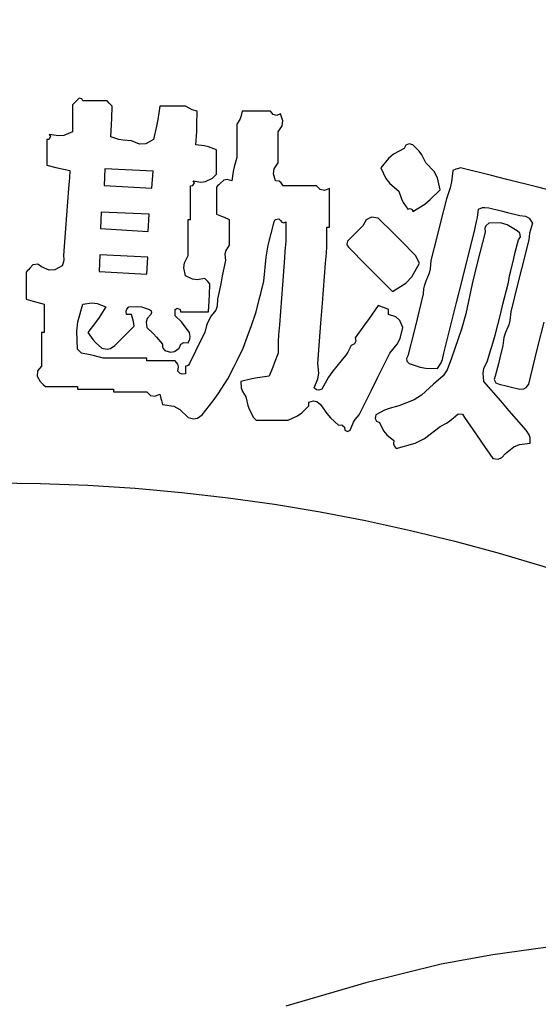
# Model space of a CAD drawing. Units: metres. Extents: x 325013 to 1018026, y 3627565 to 4004671.
# Drawn here: x 375510 to 375770, y 3936088 to 3936580 of the extents above; entities that cross this region are included whole.
import ezdxf

# ---------------------------------------------------------------- set-up
doc = ezdxf.new("R2010")
doc.units = ezdxf.units.M
doc.header["$LTSCALE"] = 1000
doc.layers.get('0').update_dxf_attribs({"linetype": 'CONTINUOUS'})
doc.layers.add('xinlogologo', color=7, linetype='CONTINUOUS')

# ---------------------------------------------------------------- blocks, each defined once
blk = doc.blocks.new('新logo2222')
at = {"layer": 'xinlogologo', "color": 0}
for p, q in [((-67590, 44900), (-67624, 44865)), ((-67572, 44917), (-67590, 44900)), ((-67537, 44952), (-67572, 44917)), ((-67510, 44976), (-67537, 44952)), ((-67463, 44964), (-67510, 44976)), ((-67450, 44930), (-67463, 44964)), ((-67284, 44930), (-67450, 44930)), ((-67202, 44930), (-67284, 44930)), ((-67036, 44930), (-67202, 44930)), ((-67001, 44895), (-67036, 44930)), ((-66984, 44878), (-67001, 44895)), ((-66949, 44843), (-66984, 44878)), ((-67624, 44865), (-67624, 44682)), ((-66957, 44634), (-66949, 44843)), ((-66142, 44843), (-66176, 44615)), ((-65968, 44843), (-66142, 44843)), ((-65881, 44843), (-65968, 44843)), ((-65706, 44843), (-65881, 44843)), ((-65632, 44800), (-65706, 44843)), ((-65592, 44782), (-65632, 44800)), ((-65510, 44756), (-65592, 44782)), ((-65512, 44529), (-65510, 44756)), ((-64747, 44756), (-64766, 44664)), ((-64556, 44756), (-64747, 44756)), ((-64460, 44756), (-64556, 44756)), ((-64268, 44756), (-64460, 44756)), ((-64222, 44700), (-64268, 44756)), ((-64094, 44712), (-64160, 44685)), ((-64057, 44594), (-64094, 44712)), ((-67624, 44682), (-67624, 44590)), ((-67624, 44590), (-67624, 44407)), ((-66962, 44529), (-66957, 44634)), ((-66176, 44615), (-66198, 44501)), ((-64785, 44617), (-64835, 44538)), ((-64835, 44538), (-64835, 44311)), ((-64766, 44664), (-64785, 44617)), ((-64160, 44685), (-64222, 44700)), ((-64069, 44510), (-64057, 44594)), ((-67624, 44407), (-67771, 44348)), ((-66971, 44320), (-66962, 44529)), ((-66198, 44501), (-66251, 44276)), ((-65532, 44189), (-65516, 44415)), ((-65516, 44415), (-65512, 44529)), ((-64137, 44407), (-64069, 44510)), ((-64137, 44198), (-64137, 44407)), ((-68022, 44280), (-68060, 44276)), ((-68060, 44276), (-68060, 44102)), ((-67997, 44330), (-68022, 44280)), ((-67861, 44338), (-68017, 44364)), ((-68017, 44364), (-67997, 44330)), ((-67771, 44348), (-67861, 44338)), ((-66835, 44279), (-66971, 44320)), ((-66763, 44266), (-66835, 44279)), ((-66622, 44255), (-66763, 44266)), ((-66485, 44197), (-66622, 44255)), ((-66380, 44203), (-66485, 44197)), ((-66251, 44276), (-66380, 44203)), ((-64835, 44311), (-64835, 44198)), ((-61913, 44204), (-61968, 44181)), ((-61849, 44189), (-61913, 44204)), ((-68060, 44102), (-68060, 44015)), ((-65390, 44169), (-65532, 44189)), ((-65319, 44151), (-65390, 44169)), ((-65183, 44102), (-65319, 44151)), ((-65183, 43936), (-65183, 44102)), ((-64835, 44198), (-64835, 43971)), ((-64137, 44093), (-64137, 44198)), ((-64137, 43884), (-64137, 44093)), ((-62001, 44124), (-62182, 44029)), ((-61968, 44181), (-62001, 44124)), ((-61744, 44081), (-61849, 44189)), ((-61699, 44018), (-61744, 44081)), ((-68060, 44015), (-68060, 43840)), ((-65183, 43853), (-65183, 43936)), ((-64835, 43971), (-64879, 43817)), ((-64205, 43781), (-64137, 43884)), ((-62267, 43957), (-62394, 43797)), ((-62182, 44029), (-62267, 43957)), ((-61631, 43884), (-61699, 44018)), ((-61489, 43733), (-61631, 43884)), ((-68060, 43840), (-67903, 43806)), ((-67903, 43806), (-67825, 43788)), ((-67825, 43788), (-67668, 43753)), ((-67668, 43753), (-67676, 43631)), ((-65183, 43688), (-65183, 43853)), ((-64897, 43738), (-64922, 43579)), ((-64879, 43817), (-64897, 43738)), ((-64217, 43697), (-64205, 43781)), ((-62394, 43797), (-62307, 43618)), ((-61434, 43628), (-61489, 43733)), ((-61173, 43753), (-61196, 43558)), ((-61122, 43774), (-61173, 43753)), ((-61096, 43783), (-61122, 43774)), ((-61042, 43797), (-61096, 43783)), ((-60519, 43666), (-61042, 43797)), ((-67681, 43570), (-67690, 43448)), ((-67676, 43631), (-67681, 43570)), ((-65581, 43496), (-65556, 43545)), ((-65556, 43545), (-65576, 43579)), ((-65576, 43579), (-65446, 43555)), ((-65446, 43555), (-65368, 43566)), ((-65368, 43566), (-65249, 43622)), ((-65249, 43622), (-65223, 43649)), ((-65223, 43649), (-65210, 43662)), ((-65210, 43662), (-65183, 43688)), ((-65118, 43535), (-65144, 43509)), ((-65056, 43586), (-65118, 43535)), ((-65000, 43598), (-65056, 43586)), ((-64922, 43579), (-65000, 43598)), ((-64181, 43579), (-64217, 43697)), ((-64119, 43569), (-64181, 43579)), ((-64083, 43545), (-64119, 43569)), ((-64050, 43492), (-64083, 43545)), ((-62307, 43618), (-62240, 43533)), ((-61391, 43426), (-61434, 43628)), ((-61196, 43558), (-61218, 43460)), ((-60258, 43601), (-60519, 43666)), ((-59735, 43470), (-60258, 43601)), ((-67690, 43448), (-67725, 42995)), ((-65619, 43492), (-65581, 43496)), ((-65619, 43265), (-65619, 43492)), ((-65157, 43496), (-65183, 43470)), ((-65183, 43470), (-65183, 43287)), ((-65144, 43509), (-65157, 43496)), ((-63823, 43492), (-64050, 43492)), ((-63710, 43492), (-63823, 43492)), ((-63483, 43492), (-63710, 43492)), ((-63421, 43429), (-63483, 43492)), ((-63347, 43414), (-63421, 43429)), ((-63265, 43448), (-63347, 43414)), ((-63265, 43187), (-63265, 43448)), ((-62240, 43533), (-62088, 43405)), ((-62088, 43405), (-62045, 43275)), ((-61557, 43260), (-61391, 43426)), ((-61218, 43460), (-61282, 43274)), ((-59581, 43430), (-59735, 43470)), ((-65619, 43152), (-65619, 43265)), ((-65183, 43287), (-65183, 43195)), ((-62045, 43275), (-62013, 43212)), ((-62013, 43212), (-61936, 43099)), ((-61651, 43184), (-61557, 43260)), ((-61282, 43274), (-61387, 42855)), ((-65619, 42925), (-65619, 43152)), ((-65183, 43195), (-65183, 43012)), ((-63265, 43056), (-63265, 43187)), ((-63265, 42794), (-63265, 43056)), ((-61936, 43099), (-61899, 43111)), ((-61899, 43111), (-61862, 43093)), ((-61862, 43093), (-61849, 43056)), ((-61849, 43056), (-61651, 43184)), ((-60757, 42959), (-60737, 43099)), ((-60737, 43099), (-60671, 43123)), ((-60671, 43123), (-60633, 43128)), ((-60633, 43128), (-60563, 43121)), ((-60563, 43121), (-60354, 43069)), ((-60354, 43069), (-60249, 43043)), ((-60249, 43043), (-60040, 42990)), ((-67725, 42995), (-67742, 42768)), ((-65663, 42681), (-65663, 42925)), ((-65663, 42925), (-65645, 42925)), ((-65645, 42925), (-65637, 42925)), ((-65637, 42925), (-65619, 42925)), ((-65183, 43012), (-65096, 42977)), ((-65096, 42977), (-65053, 42960)), ((-65053, 42960), (-64965, 42925)), ((-64965, 42925), (-64965, 42751)), ((-64303, 42487), (-64203, 42881)), ((-64203, 42881), (-64185, 42922)), ((-64185, 42922), (-64125, 42934)), ((-64125, 42934), (-64094, 42903)), ((-64094, 42903), (-64071, 42876)), ((-64071, 42876), (-64040, 42868)), ((-64040, 42868), (-64006, 42881)), ((-64006, 42881), (-64006, 42751)), ((-62641, 42918), (-62699, 42816)), ((-62553, 42962), (-62641, 42918)), ((-62437, 42947), (-62553, 42962)), ((-62184, 42694), (-62437, 42947)), ((-60803, 42751), (-60770, 42889)), ((-60770, 42889), (-60757, 42959)), ((-60040, 42990), (-59939, 42980)), ((-59939, 42980), (-59878, 42944)), ((-59878, 42944), (-59822, 42860)), ((-67742, 42768), (-67777, 42315)), ((-64965, 42751), (-64965, 42663)), ((-64006, 42751), (-64006, 42685)), ((-63309, 42663), (-63309, 42794)), ((-63309, 42794), (-63292, 42794)), ((-63292, 42794), (-63283, 42794)), ((-63283, 42794), (-63265, 42794)), ((-62803, 42711), (-62856, 42659)), ((-62699, 42816), (-62803, 42711)), ((-61387, 42855), (-61439, 42646)), ((-61012, 41914), (-60803, 42751)), ((-60628, 42707), (-60715, 42358)), ((-60613, 42816), (-60631, 42773)), ((-60631, 42773), (-60628, 42707)), ((-60563, 42860), (-60613, 42816)), ((-60364, 42864), (-60563, 42860)), ((-60252, 42833), (-60364, 42864)), ((-60083, 42729), (-60252, 42833)), ((-60035, 42690), (-60083, 42729)), ((-59858, 42749), (-59871, 42692)), ((-59822, 42860), (-59858, 42749)), ((-65663, 42559), (-65663, 42681)), ((-65663, 42315), (-65663, 42559)), ((-64965, 42663), (-64965, 42489)), ((-64006, 42554), (-64015, 42441)), ((-64006, 42685), (-64006, 42554)), ((-63309, 42598), (-63309, 42663)), ((-63309, 42467), (-63309, 42598)), ((-62960, 42554), (-62972, 42511)), ((-62856, 42659), (-62960, 42554)), ((-62058, 42568), (-62184, 42694)), ((-61805, 42315), (-62058, 42568)), ((-61439, 42646), (-61544, 42228)), ((-60114, 42367), (-60061, 42576)), ((-60061, 42576), (-60026, 42627)), ((-60026, 42627), (-60035, 42690)), ((-59887, 42576), (-60009, 42088)), ((-59871, 42692), (-59887, 42576)), ((-65023, 42398), (-65039, 42335)), ((-64965, 42489), (-65023, 42398)), ((-64338, 42284), (-64303, 42487)), ((-64020, 42384), (-64028, 42271)), ((-64015, 42441), (-64020, 42384)), ((-63318, 42354), (-63309, 42467)), ((-62972, 42511), (-62965, 42481)), ((-62965, 42481), (-62938, 42446)), ((-62938, 42446), (-62642, 42149)), ((-60140, 42262), (-60114, 42367)), ((-67775, 42206), (-67799, 42140)), ((-67777, 42315), (-67770, 42245)), ((-67770, 42245), (-67775, 42206)), ((-65724, 42188), (-65663, 42315)), ((-65031, 42228), (-65083, 41966)), ((-65039, 42335), (-65031, 42228)), ((-64377, 41879), (-64338, 42284)), ((-64028, 42271), (-64063, 41818)), ((-63331, 42184), (-63322, 42297)), ((-63322, 42297), (-63318, 42354)), ((-61779, 42262), (-61805, 42315)), ((-61766, 42236), (-61779, 42262)), ((-61740, 42184), (-61766, 42236)), ((-61544, 42228), (-61559, 42085)), ((-60715, 42358), (-60759, 42184)), ((-60192, 42053), (-60140, 42262)), ((-68383, 42058), (-68409, 42031)), ((-68370, 42071), (-68383, 42058)), ((-68344, 42097), (-68370, 42071)), ((-68293, 42157), (-68344, 42097)), ((-68211, 42166), (-68293, 42157)), ((-68148, 42119), (-68211, 42166)), ((-68018, 42065), (-68148, 42119)), ((-67920, 42072), (-68018, 42065)), ((-67799, 42140), (-67920, 42072)), ((-65734, 42104), (-65724, 42188)), ((-65706, 41966), (-65734, 42104)), ((-63383, 41504), (-63331, 42184)), ((-62642, 42149), (-62494, 42001)), ((-61868, 41952), (-61740, 42184)), ((-61559, 42085), (-61577, 42012)), ((-60759, 42184), (-60846, 41835)), ((-60210, 41966), (-60192, 42053)), ((-60009, 42088), (-60070, 41844)), ((-68409, 42031), (-68409, 41848)), ((-65587, 41910), (-65706, 41966)), ((-65510, 41900), (-65587, 41910)), ((-65380, 41922), (-65510, 41900)), ((-65345, 41888), (-65380, 41922)), ((-65327, 41870), (-65345, 41888)), ((-65292, 41835), (-65327, 41870)), ((-65083, 41966), (-65109, 41835)), ((-64429, 41670), (-64377, 41879)), ((-62494, 42001), (-62197, 41704)), ((-61972, 41843), (-61868, 41952)), ((-61631, 41879), (-61660, 41795)), ((-61577, 42012), (-61631, 41879)), ((-61116, 41495), (-61012, 41914)), ((-60236, 41835), (-60218, 41922)), ((-60218, 41922), (-60210, 41966)), ((-68409, 41848), (-68409, 41757)), ((-68409, 41757), (-68409, 41574)), ((-65300, 41643), (-65292, 41835)), ((-65109, 41835), (-65162, 41574)), ((-64063, 41818), (-64081, 41591)), ((-62197, 41704), (-61972, 41843)), ((-62197, 41704), (-62197, 41704)), ((-62197, 41704), (-62197, 41704)), ((-62197, 41704), (-62197, 41704)), ((-61669, 41750), (-61674, 41661)), ((-61660, 41795), (-61669, 41750)), ((-60846, 41835), (-60954, 41322)), ((-60323, 41487), (-60236, 41835)), ((-60070, 41844), (-60192, 41356)), ((-68409, 41574), (-68287, 41539)), ((-68287, 41539), (-68226, 41521)), ((-65314, 41356), (-65305, 41547)), ((-65305, 41547), (-65300, 41643)), ((-65162, 41574), (-65168, 41452)), ((-64508, 41356), (-64455, 41565)), ((-64455, 41565), (-64429, 41670)), ((-64081, 41591), (-64115, 41138)), ((-61674, 41661), (-61779, 41242)), ((-68226, 41521), (-68104, 41487)), ((-68104, 41487), (-68104, 41295)), ((-67530, 41190), (-67450, 41487)), ((-67450, 41487), (-67294, 41512)), ((-67294, 41512), (-67204, 41502)), ((-67204, 41502), (-67058, 41443)), ((-67058, 41443), (-67172, 41263)), ((-66715, 41367), (-66703, 41403)), ((-66709, 41312), (-66715, 41367)), ((-66703, 41403), (-66665, 41443)), ((-66665, 41443), (-66525, 41451)), ((-66525, 41451), (-66451, 41442)), ((-66451, 41442), (-66317, 41399)), ((-66317, 41399), (-66290, 41375)), ((-66290, 41375), (-66283, 41346)), ((-65881, 41399), (-65847, 41419)), ((-65881, 41356), (-65881, 41399)), ((-65847, 41419), (-65798, 41395)), ((-65798, 41395), (-65794, 41356)), ((-65194, 41385), (-65271, 41290)), ((-65168, 41452), (-65194, 41385)), ((-63409, 41164), (-63383, 41504)), ((-62437, 41465), (-62594, 41247)), ((-62367, 41439), (-62437, 41465)), ((-62333, 41425), (-62367, 41439)), ((-62263, 41399), (-62333, 41425)), ((-62263, 41364), (-62263, 41399)), ((-61326, 40658), (-61116, 41495)), ((-60367, 41312), (-60323, 41487)), ((-68104, 41295), (-68104, 41199)), ((-68104, 41199), (-68104, 41007)), ((-67172, 41263), (-67233, 41176)), ((-66674, 41312), (-66709, 41312)), ((-66657, 41312), (-66674, 41312)), ((-66622, 41312), (-66657, 41312)), ((-66599, 41235), (-66622, 41312)), ((-66590, 41196), (-66599, 41235)), ((-66355, 41244), (-66373, 41184)), ((-66295, 41312), (-66355, 41244)), ((-66283, 41346), (-66295, 41312)), ((-65881, 41334), (-65881, 41356)), ((-65881, 41290), (-65881, 41334)), ((-65775, 41186), (-65881, 41290)), ((-65794, 41356), (-65602, 41356)), ((-65602, 41356), (-65506, 41356)), ((-65506, 41356), (-65314, 41356)), ((-65271, 41290), (-65328, 41183)), ((-64593, 41111), (-64508, 41356)), ((-62594, 41247), (-62672, 41138)), ((-62263, 41347), (-62263, 41364)), ((-62263, 41312), (-62263, 41347)), ((-62139, 41273), (-62263, 41312)), ((-62074, 41214), (-62139, 41273)), ((-62023, 41094), (-62074, 41214)), ((-61779, 41242), (-61831, 41033)), ((-60954, 41322), (-61025, 41067)), ((-60454, 40963), (-60367, 41312)), ((-60208, 41213), (-60226, 41140)), ((-60192, 41356), (-60208, 41213)), ((-67548, 41031), (-67530, 41190)), ((-67233, 41176), (-67363, 41007)), ((-66709, 40985), (-66578, 41116)), ((-66578, 41116), (-66590, 41196)), ((-66373, 41184), (-66360, 41094)), ((-66360, 41094), (-66250, 40986)), ((-65727, 41128), (-65775, 41186)), ((-65641, 41007), (-65727, 41128)), ((-65350, 41125), (-65380, 41007)), ((-65328, 41183), (-65350, 41125)), ((-64636, 40989), (-64593, 41111)), ((-64115, 41138), (-64124, 41024)), ((-63462, 40484), (-63409, 41164)), ((-62672, 41138), (-62829, 40920)), ((-62069, 40905), (-62023, 41094)), ((-61831, 41033), (-61936, 40615)), ((-61025, 41067), (-61195, 40571)), ((-60226, 41140), (-60279, 41007)), ((-59730, 40763), (-59626, 41181)), ((-68130, 41007), (-68148, 41007)), ((-68148, 41007), (-68148, 40780)), ((-68121, 41007), (-68130, 41007)), ((-68104, 41007), (-68121, 41007)), ((-67537, 40724), (-67548, 41031)), ((-67363, 41007), (-67280, 40892)), ((-67280, 40892), (-67231, 40838)), ((-66905, 40789), (-66774, 40920)), ((-66774, 40920), (-66709, 40985)), ((-66250, 40986), (-66198, 40929)), ((-66198, 40929), (-66099, 40811)), ((-65663, 40833), (-65632, 40896)), ((-65627, 40938), (-65641, 41007)), ((-65632, 40896), (-65627, 40938)), ((-65380, 41007), (-65484, 40798)), ((-64726, 40745), (-64636, 40989)), ((-64128, 40968), (-64137, 40854)), ((-64124, 41024), (-64128, 40968)), ((-62829, 40920), (-62819, 40862)), ((-62117, 40809), (-62069, 40905)), ((-60508, 40790), (-60454, 40963)), ((-60317, 40878), (-60323, 40789)), ((-60308, 40923), (-60317, 40878)), ((-60279, 41007), (-60308, 40923)), ((-68148, 40780), (-68148, 40667)), ((-67511, 40698), (-67537, 40724)), ((-67231, 40838), (-67123, 40745)), ((-67123, 40745), (-67037, 40723)), ((-67037, 40723), (-66976, 40735)), ((-66976, 40735), (-66905, 40789)), ((-66099, 40811), (-66096, 40764)), ((-66096, 40764), (-66085, 40738)), ((-66085, 40738), (-66055, 40702)), ((-66055, 40702), (-65961, 40676)), ((-65895, 40689), (-65815, 40745)), ((-65815, 40745), (-65784, 40808)), ((-65784, 40808), (-65733, 40837)), ((-65733, 40837), (-65663, 40833)), ((-65484, 40798), (-65536, 40693)), ((-64830, 40536), (-64726, 40745)), ((-64137, 40854), (-64137, 40776)), ((-64137, 40776), (-64137, 40737)), ((-64137, 40737), (-64137, 40658)), ((-62895, 40789), (-62952, 40677)), ((-62843, 40816), (-62895, 40789)), ((-62819, 40862), (-62843, 40816)), ((-62241, 40658), (-62117, 40809)), ((-60585, 40528), (-60534, 40702)), ((-60534, 40702), (-60508, 40790)), ((-60323, 40789), (-60375, 40580)), ((-59783, 40554), (-59730, 40763)), ((-68148, 40667), (-68148, 40440)), ((-67498, 40684), (-67511, 40698)), ((-67472, 40658), (-67498, 40684)), ((-67322, 40632), (-67472, 40658)), ((-67247, 40615), (-67322, 40632)), ((-67101, 40571), (-67247, 40615)), ((-66805, 40571), (-67101, 40571)), ((-66657, 40571), (-66805, 40571)), ((-66360, 40571), (-66657, 40571)), ((-66360, 40554), (-66360, 40571)), ((-66360, 40545), (-66360, 40554)), ((-66360, 40528), (-66360, 40545)), ((-65961, 40676), (-65895, 40689)), ((-65536, 40693), (-65641, 40484)), ((-64883, 40432), (-64830, 40536)), ((-64137, 40658), (-64198, 40501)), ((-62988, 40623), (-63069, 40528)), ((-62952, 40677), (-62988, 40623)), ((-62450, 40240), (-62241, 40658)), ((-61936, 40615), (-61959, 40567)), ((-61959, 40567), (-61951, 40522)), ((-61374, 40493), (-61351, 40548)), ((-61351, 40548), (-61326, 40658)), ((-61195, 40571), (-61272, 40373)), ((-60375, 40580), (-60401, 40475)), ((-59887, 40135), (-59783, 40554)), ((-68148, 40440), (-68216, 40361)), ((-66169, 40528), (-66360, 40528)), ((-66073, 40528), (-66169, 40528)), ((-65881, 40528), (-66073, 40528)), ((-65835, 40472), (-65881, 40528)), ((-65837, 40353), (-65823, 40424)), ((-65823, 40424), (-65835, 40472)), ((-65675, 40445), (-65706, 40440)), ((-65706, 40440), (-65706, 40388)), ((-65706, 40388), (-65706, 40362)), ((-65657, 40457), (-65675, 40445)), ((-65641, 40484), (-65657, 40457)), ((-64987, 40222), (-64883, 40432)), ((-64228, 40423), (-64290, 40266)), ((-64198, 40501), (-64228, 40423)), ((-63448, 40317), (-63462, 40484)), ((-63069, 40528), (-63214, 40346)), ((-61951, 40522), (-61914, 40484)), ((-61914, 40484), (-61730, 40421)), ((-61730, 40421), (-61629, 40403)), ((-61629, 40403), (-61435, 40397)), ((-61435, 40397), (-61374, 40493)), ((-61272, 40373), (-61340, 40275)), ((-60662, 40320), (-60647, 40400)), ((-60647, 40400), (-60585, 40528)), ((-60401, 40475), (-60454, 40266)), ((-68216, 40361), (-68224, 40269)), ((-68224, 40269), (-68169, 40179)), ((-65797, 40315), (-65837, 40353)), ((-65761, 40303), (-65797, 40315)), ((-65706, 40310), (-65761, 40303)), ((-65706, 40362), (-65706, 40310)), ((-65151, 39971), (-64987, 40222)), ((-64580, 40225), (-64769, 40179)), ((-64483, 40242), (-64580, 40225)), ((-64290, 40266), (-64483, 40242)), ((-63527, 40070), (-63462, 40224)), ((-63462, 40224), (-63448, 40317)), ((-63280, 40249), (-63396, 40048)), ((-63214, 40346), (-63280, 40249)), ((-62555, 40031), (-62450, 40240)), ((-61340, 40275), (-61500, 40135)), ((-60650, 40179), (-60662, 40320)), ((-60454, 40266), (-60470, 40210)), ((-60470, 40210), (-60443, 40155)), ((-68169, 40179), (-68134, 40144)), ((-68134, 40144), (-68117, 40126)), ((-68117, 40126), (-68082, 40092)), ((-68082, 40092), (-67864, 40092)), ((-67864, 40092), (-67755, 40092)), ((-67755, 40092), (-67537, 40092)), ((-67537, 40092), (-67537, 40074)), ((-67537, 40074), (-67537, 40065)), ((-67537, 40065), (-67537, 40048)), ((-67537, 40048), (-67293, 40048)), ((-67293, 40048), (-67171, 40048)), ((-67171, 40048), (-66927, 40048)), ((-66927, 40048), (-66927, 40031)), ((-64769, 40179), (-64762, 40069)), ((-64762, 40069), (-64742, 40010)), ((-63484, 40039), (-63527, 40070)), ((-63447, 40032), (-63484, 40039)), ((-63396, 40048), (-63447, 40032)), ((-61500, 40135), (-61705, 39947)), ((-60361, 39849), (-60650, 40179)), ((-60443, 40155), (-60388, 40135)), ((-60388, 40135), (-60249, 40100)), ((-60249, 40100), (-60179, 40083)), ((-60179, 40083), (-60040, 40048)), ((-60040, 40048), (-59970, 40054)), ((-59970, 40054), (-59928, 40078)), ((-59928, 40078), (-59887, 40135)), ((-66927, 40031), (-66927, 40022)), ((-66927, 40022), (-66927, 40004)), ((-66927, 40004), (-66700, 40004)), ((-66700, 40004), (-66587, 40004)), ((-66587, 40004), (-66360, 40004)), ((-66360, 40004), (-66298, 39941)), ((-66298, 39941), (-66224, 39927)), ((-66224, 39927), (-66142, 39961)), ((-66142, 39961), (-66125, 39891)), ((-66125, 39891), (-66116, 39856)), ((-65238, 39848), (-65151, 39971)), ((-64742, 40010), (-64682, 39917)), ((-64682, 39917), (-64649, 39772)), ((-62764, 39612), (-62555, 40031)), ((-61830, 39868), (-62088, 39765)), ((-61705, 39947), (-61830, 39868)), ((-66116, 39856), (-66099, 39786)), ((-66099, 39786), (-65906, 39758)), ((-65906, 39758), (-65801, 39706)), ((-65801, 39706), (-65663, 39569)), ((-65423, 39612), (-65238, 39848)), ((-64649, 39772), (-64622, 39700)), ((-64622, 39700), (-64551, 39569)), ((-63736, 39647), (-63614, 39765)), ((-63614, 39830), (-63536, 39850)), ((-63614, 39804), (-63614, 39830)), ((-63614, 39791), (-63614, 39804)), ((-63614, 39765), (-63614, 39791)), ((-63536, 39850), (-63480, 39837)), ((-63480, 39837), (-63418, 39786)), ((-63418, 39786), (-63311, 39635)), ((-62251, 39723), (-62332, 39691)), ((-62088, 39765), (-62251, 39723)), ((-60217, 39683), (-60361, 39849)), ((-65663, 39569), (-65569, 39543)), ((-65569, 39543), (-65502, 39555)), ((-65502, 39555), (-65423, 39612)), ((-64551, 39569), (-64534, 39551)), ((-64534, 39551), (-64525, 39542)), ((-64525, 39542), (-64508, 39525)), ((-63963, 39525), (-63809, 39597)), ((-63809, 39597), (-63736, 39647)), ((-63311, 39635), (-63249, 39564)), ((-63249, 39564), (-63113, 39438)), ((-62859, 39489), (-62831, 39536)), ((-62831, 39536), (-62764, 39612)), ((-62481, 39612), (-62491, 39554)), ((-62491, 39554), (-62467, 39508)), ((-62332, 39691), (-62481, 39612)), ((-61225, 39509), (-61129, 39590)), ((-61129, 39590), (-61085, 39633)), ((-61085, 39633), (-61008, 39622)), ((-61008, 39622), (-60977, 39569)), ((-60977, 39569), (-60785, 39290)), ((-59931, 39351), (-60217, 39683)), ((-64508, 39525), (-64290, 39525)), ((-64290, 39525), (-64181, 39525)), ((-64181, 39525), (-63963, 39525)), ((-63113, 39438), (-63057, 39444)), ((-63057, 39444), (-63010, 39406)), ((-63010, 39406), (-63004, 39351)), ((-62915, 39352), (-62895, 39394)), ((-62895, 39394), (-62859, 39489)), ((-62467, 39508), (-62415, 39481)), ((-62415, 39481), (-62347, 39342)), ((-61653, 39213), (-61391, 39416)), ((-61391, 39416), (-61279, 39473)), ((-61279, 39473), (-61225, 39509)), ((-63004, 39351), (-62960, 39333)), ((-62960, 39333), (-62915, 39352)), ((-62347, 39342), (-62295, 39276)), ((-62295, 39276), (-62176, 39176)), ((-61812, 39133), (-61653, 39213)), ((-60785, 39290), (-60689, 39150)), ((-59878, 39276), (-59931, 39351)), ((-59863, 39224), (-59878, 39276)), ((-59865, 39133), (-59863, 39224)), ((-62176, 39176), (-62182, 39121)), ((-62182, 39121), (-62170, 39086)), ((-62170, 39086), (-62132, 39045)), ((-62132, 39045), (-61812, 39133)), ((-60689, 39150), (-60497, 38871)), ((-60279, 38958), (-60139, 39070)), ((-60139, 39070), (-60044, 39110)), ((-60044, 39110), (-59865, 39133)), ((-60497, 38871), (-60404, 38864)), ((-60404, 38864), (-60343, 38889)), ((-60343, 38889), (-60279, 38958))]:
    blk.add_line(p, q, dxfattribs=at)
for points in [[(-67072, 43778), (-67084, 43501), (-66276, 43451), (-66257, 43740), (-67072, 43778)], [(-67135, 43049), (-67147, 42771), (-66339, 42721), (-66320, 43011), (-67135, 43049)], [(-67159, 42322), (-67171, 42044), (-66363, 41994), (-66344, 42284), (-67159, 42322)]]:
    blk.add_lwpolyline(points, dxfattribs=at)
at = {"layer": 'xinlogologo', "color": 152, "true_color": 0x0670b9}
blk.add_lwpolyline([(-50493, 29551), (-51967, 30137), (-53741, 30567), (-55267, 30763), (-56597, 30789), (-57597, 30788), (-58605, 30717), (-59603, 30592), (-60496, 30466), (-61374, 30309), (-62651, 29989), (-64004, 29598)], dxfattribs=at)
at = {"layer": 'xinlogologo', "color": 114, "true_color": 0x0da945}
for radius in [40670, 31367]:
    blk.add_circle((-68976, 7093), radius, dxfattribs=at)

msp = doc.modelspace()

# ---------------------------------------------------------------- block references
at = {"xscale": 0.02954728261101991, "yscale": 0.02954728261101991, "zscale": 0.02954728261101991}
msp.add_blockref('新logo2222', (377534.93, 3935212.23), dxfattribs=at)

doc.saveas('drawing.dxf')
